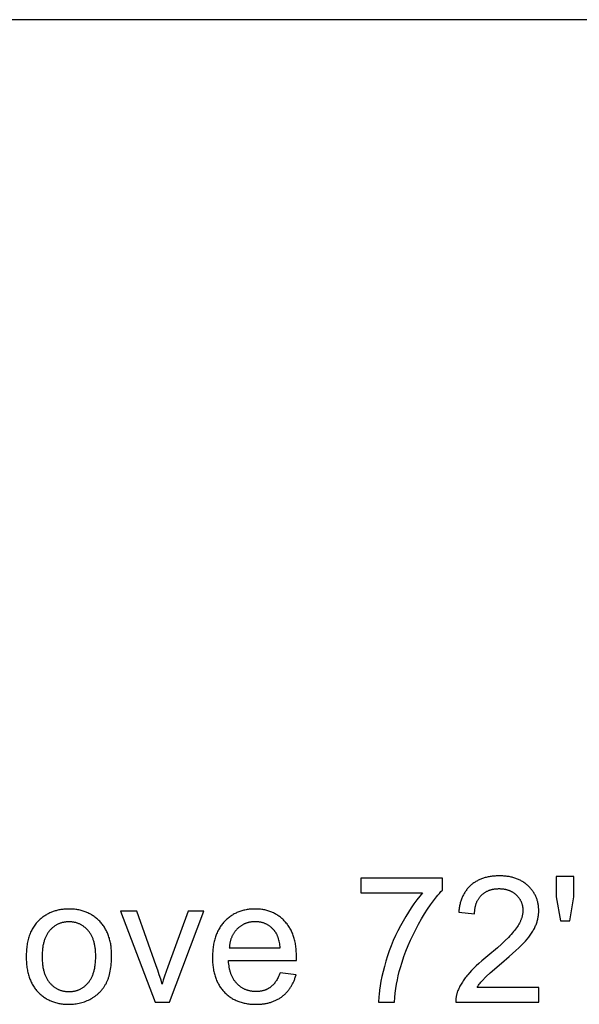
# Model space of a CAD drawing. Units: inches. Extents: x 0 to 6929, y 0 to 1122.
# Drawn here: x 6119 to 6172, y 321 to 413 of the extents above; entities that cross this region are included whole.
import ezdxf

# ---------------------------------------------------------------- set-up
doc = ezdxf.new("R2010")
doc.units = ezdxf.units.IN
doc.header["$MEASUREMENT"] = 0
doc.layers.add('- TAB', color=4, linetype='Continuous', true_color=0x00ffff)
doc.layers.add('- TITLES', color=7, linetype='Continuous', true_color=0x7fffbf)

msp = doc.modelspace()

# ---------------------------------------------------------------- linework, layer by layer
at = {"layer": '- TAB'}
msp.add_lwpolyline([(6377.953, 413.386), (5551.181, 413.386)], dxfattribs=at)
at = {"layer": '- TITLES'}
for points in [[(6159.089, 332.902), (6151.449, 332.902)], [(6151.449, 332.902), (6151.449, 331.509)], [(6159.089, 331.774), (6159.089, 332.902)], [(6162.35, 322.644), (6162.412, 322.743), (6162.479, 322.841), (6162.549, 322.94), (6162.624, 323.038), (6162.702, 323.136), (6162.785, 323.234), (6162.871, 323.332), (6162.962, 323.429), (6163.012, 323.481), (6163.069, 323.538), (6163.205, 323.669), (6163.566, 323.996), (6164.636, 324.915), (6165.362, 325.54), (6165.976, 326.094), (6166.241, 326.345), (6166.479, 326.578), (6166.689, 326.794), (6166.871, 326.992), (6167.033, 327.18), (6167.183, 327.366), (6167.254, 327.458), (6167.321, 327.55), (6167.386, 327.64), (6167.447, 327.731), (6167.506, 327.821), (6167.562, 327.91), (6167.614, 327.998), (6167.664, 328.087), (6167.711, 328.174), (6167.754, 328.261), (6167.795, 328.347), (6167.833, 328.433), (6167.868, 328.519), (6167.901, 328.605), (6167.931, 328.691), (6167.96, 328.777), (6167.986, 328.863), (6168.009, 328.95), (6168.031, 329.037), (6168.05, 329.124), (6168.067, 329.211), (6168.082, 329.298), (6168.094, 329.386), (6168.105, 329.473), (6168.112, 329.561), (6168.118, 329.649), (6168.122, 329.738), (6168.123, 329.826), (6168.122, 329.913), (6168.119, 329.998), (6168.114, 330.083), (6168.107, 330.167), (6168.098, 330.25), (6168.088, 330.333), (6168.075, 330.414), (6168.061, 330.494), (6168.044, 330.574), (6168.026, 330.653), (6168.006, 330.73), (6167.983, 330.807), (6167.959, 330.883), (6167.933, 330.959), (6167.905, 331.033), (6167.875, 331.106), (6167.843, 331.179), (6167.809, 331.25), (6167.774, 331.321), (6167.736, 331.391), (6167.696, 331.46), (6167.655, 331.528), (6167.611, 331.595), (6167.566, 331.662), (6167.518, 331.727), (6167.469, 331.792), (6167.418, 331.856), (6167.364, 331.918), (6167.309, 331.98), (6167.252, 332.041), (6167.193, 332.102), (6167.132, 332.161), (6167.07, 332.219), (6167.006, 332.275), (6166.94, 332.329), (6166.874, 332.382), (6166.806, 332.432), (6166.736, 332.481), (6166.665, 332.528), (6166.593, 332.573), (6166.519, 332.616), (6166.444, 332.658), (6166.368, 332.697), (6166.29, 332.735), (6166.211, 332.771), (6166.13, 332.805), (6166.048, 332.837), (6165.965, 332.867), (6165.88, 332.896), (6165.794, 332.923), (6165.707, 332.947), (6165.618, 332.97), (6165.527, 332.992), (6165.436, 333.011), (6165.343, 333.028), (6165.248, 333.044), (6165.153, 333.058), (6165.055, 333.07), (6164.957, 333.08), (6164.857, 333.088), (6164.756, 333.095), (6164.653, 333.099), (6164.549, 333.102), (6164.443, 333.103), (6164.236, 333.1), (6164.134, 333.095), (6164.033, 333.089), (6163.934, 333.082), (6163.836, 333.072), (6163.74, 333.061), (6163.645, 333.048), (6163.551, 333.034), (6163.458, 333.018), (6163.367, 333), (6163.277, 332.98), (6163.189, 332.959), (6163.102, 332.936), (6163.016, 332.911), (6162.932, 332.885), (6162.849, 332.856), (6162.767, 332.827), (6162.686, 332.795), (6162.607, 332.762), (6162.529, 332.727), (6162.453, 332.69), (6162.378, 332.652), (6162.304, 332.612), (6162.232, 332.57), (6162.161, 332.526), (6162.091, 332.481), (6162.023, 332.434), (6161.955, 332.385), (6161.89, 332.335), (6161.825, 332.283), (6161.762, 332.229), (6161.701, 332.174), (6161.641, 332.117), (6161.582, 332.059), (6161.526, 331.999), (6161.471, 331.937), (6161.418, 331.874), (6161.366, 331.809), (6161.316, 331.743), (6161.268, 331.675), (6161.221, 331.606), (6161.176, 331.535), (6161.132, 331.463), (6161.091, 331.389), (6161.05, 331.313), (6161.012, 331.236), (6160.975, 331.158), (6160.94, 331.077), (6160.907, 330.996), (6160.875, 330.912), (6160.845, 330.828), (6160.816, 330.741), (6160.789, 330.653), (6160.764, 330.564), (6160.74, 330.473), (6160.718, 330.38), (6160.698, 330.286), (6160.679, 330.191), (6160.662, 330.093), (6160.647, 329.995), (6160.633, 329.894), (6160.621, 329.793), (6160.611, 329.689)], [(6171.416, 333.055), (6169.765, 333.055)], [(6169.765, 333.055), (6169.765, 331.122)], [(6171.416, 331.122), (6171.416, 333.055)], [(6151.449, 331.509), (6157.229, 331.509)], [(6157.229, 331.509), (6156.956, 331.186), (6156.686, 330.845), (6156.42, 330.486), (6156.158, 330.109), (6155.899, 329.714), (6155.645, 329.301), (6155.395, 328.87), (6155.148, 328.421), (6154.911, 327.961), (6154.688, 327.497), (6154.479, 327.028), (6154.284, 326.554), (6154.103, 326.077), (6153.937, 325.594), (6153.785, 325.108), (6153.647, 324.617), (6153.524, 324.133), (6153.416, 323.667), (6153.324, 323.219), (6153.248, 322.789), (6153.188, 322.378), (6153.142, 321.984), (6153.126, 321.794), (6153.113, 321.609), (6153.104, 321.428), (6153.099, 321.252)], [(6154.589, 321.252), (6154.624, 321.688), (6154.669, 322.116), (6154.723, 322.534), (6154.788, 322.944), (6154.862, 323.346), (6154.946, 323.738), (6155.04, 324.121), (6155.144, 324.496), (6155.303, 325.02), (6155.478, 325.54), (6155.668, 326.056), (6155.874, 326.569), (6156.096, 327.079), (6156.333, 327.585), (6156.586, 328.087), (6156.855, 328.586), (6157.132, 329.071), (6157.41, 329.531), (6157.688, 329.967), (6157.967, 330.378), (6158.247, 330.764), (6158.527, 331.125), (6158.667, 331.297), (6158.808, 331.462), (6158.948, 331.621), (6159.089, 331.774)], [(6162.1, 329.536), (6162.101, 329.605), (6162.104, 329.673), (6162.107, 329.74), (6162.112, 329.806), (6162.118, 329.872), (6162.125, 329.936), (6162.134, 329.999), (6162.143, 330.062), (6162.154, 330.123), (6162.166, 330.183), (6162.179, 330.243), (6162.194, 330.302), (6162.209, 330.359), (6162.226, 330.416), (6162.244, 330.472), (6162.263, 330.527), (6162.284, 330.58), (6162.306, 330.633), (6162.328, 330.685), (6162.353, 330.736), (6162.378, 330.786), (6162.404, 330.836), (6162.432, 330.884), (6162.461, 330.931), (6162.491, 330.977), (6162.523, 331.023), (6162.555, 331.067), (6162.589, 331.111), (6162.624, 331.153), (6162.66, 331.195), (6162.698, 331.236), (6162.736, 331.275), (6162.776, 331.314), (6162.817, 331.351), (6162.858, 331.388), (6162.9, 331.422), (6162.943, 331.456), (6162.987, 331.489), (6163.031, 331.52), (6163.077, 331.55), (6163.123, 331.579), (6163.17, 331.606), (6163.218, 331.633), (6163.266, 331.658), (6163.316, 331.682), (6163.366, 331.705), (6163.417, 331.726), (6163.469, 331.746), (6163.522, 331.765), (6163.575, 331.783), (6163.63, 331.8), (6163.685, 331.815), (6163.741, 331.829), (6163.798, 331.842), (6163.855, 331.854), (6163.914, 331.864), (6163.973, 331.873), (6164.033, 331.881), (6164.094, 331.888), (6164.156, 331.893), (6164.218, 331.898), (6164.282, 331.901), (6164.346, 331.903), (6164.411, 331.903), (6164.473, 331.903), (6164.533, 331.901), (6164.593, 331.898), (6164.653, 331.894), (6164.711, 331.889), (6164.769, 331.882), (6164.826, 331.875), (6164.883, 331.866), (6164.938, 331.856), (6164.993, 331.846), (6165.048, 331.833), (6165.101, 331.82), (6165.154, 331.806), (6165.206, 331.79), (6165.257, 331.773), (6165.308, 331.755), (6165.358, 331.736), (6165.407, 331.716), (6165.455, 331.695), (6165.503, 331.672), (6165.55, 331.648), (6165.596, 331.624), (6165.641, 331.598), (6165.686, 331.57), (6165.73, 331.542), (6165.773, 331.513), (6165.816, 331.482), (6165.857, 331.45), (6165.898, 331.417), (6165.939, 331.383), (6165.978, 331.348), (6166.017, 331.312), (6166.055, 331.274), (6166.092, 331.237), (6166.127, 331.198), (6166.162, 331.159), (6166.195, 331.12), (6166.227, 331.08), (6166.257, 331.04), (6166.287, 330.999), (6166.315, 330.957), (6166.342, 330.915), (6166.368, 330.873), (6166.393, 330.83), (6166.416, 330.786), (6166.438, 330.742), (6166.459, 330.697), (6166.479, 330.652), (6166.498, 330.607), (6166.515, 330.56), (6166.532, 330.514), (6166.547, 330.466), (6166.56, 330.419), (6166.573, 330.37), (6166.584, 330.322), (6166.595, 330.272), (6166.604, 330.222), (6166.612, 330.172), (6166.618, 330.121), (6166.624, 330.069), (6166.628, 330.017), (6166.631, 329.965), (6166.633, 329.912), (6166.633, 329.858), (6166.633, 329.807), (6166.631, 329.755), (6166.627, 329.703), (6166.623, 329.651), (6166.617, 329.599), (6166.609, 329.547), (6166.601, 329.494), (6166.591, 329.441), (6166.58, 329.388), (6166.567, 329.335), (6166.553, 329.282), (6166.538, 329.228), (6166.522, 329.174), (6166.504, 329.12), (6166.485, 329.066), (6166.464, 329.012), (6166.442, 328.957), (6166.419, 328.903), (6166.395, 328.848), (6166.369, 328.792), (6166.342, 328.737), (6166.314, 328.682), (6166.253, 328.57), (6166.187, 328.457), (6166.115, 328.344), (6166.039, 328.23), (6165.957, 328.115), (6165.867, 327.997), (6165.768, 327.875), (6165.659, 327.746), (6165.541, 327.613), (6165.412, 327.475), (6165.274, 327.332), (6164.969, 327.029), (6164.624, 326.707), (6164.24, 326.363), (6163.356, 325.615), (6162.773, 325.123), (6162.509, 324.888), (6162.262, 324.661), (6162.035, 324.442), (6161.825, 324.23), (6161.633, 324.025), (6161.46, 323.828), (6161.38, 323.731), (6161.302, 323.634), (6161.227, 323.537), (6161.155, 323.44), (6161.085, 323.343), (6161.019, 323.245), (6160.955, 323.147), (6160.894, 323.049), (6160.835, 322.951), (6160.78, 322.852), (6160.727, 322.754), (6160.678, 322.655), (6160.631, 322.556), (6160.586, 322.457), (6160.545, 322.358), (6160.506, 322.258), (6160.484, 322.197), (6160.463, 322.137), (6160.444, 322.075), (6160.426, 322.014), (6160.41, 321.952), (6160.396, 321.89), (6160.383, 321.828), (6160.371, 321.765), (6160.362, 321.702), (6160.353, 321.638), (6160.347, 321.575), (6160.342, 321.511), (6160.338, 321.446), (6160.336, 321.382), (6160.336, 321.317), (6160.337, 321.252)], [(6169.765, 331.122), (6170.168, 328.876)], [(6171.053, 328.876), (6171.416, 331.122)], [(6130.411, 329.802), (6128.881, 329.802)], [(6128.881, 329.802), (6132.134, 321.252)], [(6132.247, 324.681), (6130.411, 329.802)], [(6135.234, 329.802), (6133.334, 324.585)], [(6133.487, 321.252), (6136.723, 329.802)], [(6136.723, 329.802), (6135.234, 329.802)], [(6145.394, 325.156), (6145.402, 325.543), (6145.398, 325.804), (6145.385, 326.057), (6145.376, 326.181), (6145.364, 326.304), (6145.35, 326.424), (6145.334, 326.542), (6145.316, 326.659), (6145.296, 326.774), (6145.274, 326.886), (6145.249, 326.997), (6145.223, 327.107), (6145.194, 327.214), (6145.163, 327.319), (6145.131, 327.423), (6145.096, 327.525), (6145.058, 327.624), (6145.019, 327.722), (6144.978, 327.819), (6144.934, 327.913), (6144.889, 328.005), (6144.841, 328.096), (6144.791, 328.185), (6144.739, 328.272), (6144.685, 328.357), (6144.629, 328.44), (6144.57, 328.521), (6144.51, 328.601), (6144.447, 328.678), (6144.382, 328.754), (6144.315, 328.828), (6144.247, 328.9), (6144.177, 328.969), (6144.106, 329.036), (6144.034, 329.101), (6143.96, 329.164), (6143.886, 329.224), (6143.81, 329.283), (6143.733, 329.339), (6143.654, 329.392), (6143.575, 329.443), (6143.494, 329.492), (6143.412, 329.539), (6143.329, 329.584), (6143.244, 329.626), (6143.158, 329.666), (6143.072, 329.703), (6142.983, 329.739), (6142.894, 329.772), (6142.803, 329.803), (6142.711, 329.831), (6142.618, 329.857), (6142.524, 329.881), (6142.429, 329.903), (6142.332, 329.922), (6142.234, 329.939), (6142.135, 329.954), (6142.034, 329.967), (6141.933, 329.977), (6141.83, 329.985), (6141.726, 329.991), (6141.62, 329.994), (6141.514, 329.995), (6141.404, 329.994), (6141.295, 329.991), (6141.187, 329.985), (6141.081, 329.977), (6140.976, 329.966), (6140.873, 329.953), (6140.77, 329.938), (6140.669, 329.921), (6140.57, 329.901), (6140.471, 329.879), (6140.374, 329.854), (6140.278, 329.828), (6140.183, 329.799), (6140.09, 329.767), (6139.998, 329.733), (6139.907, 329.697), (6139.818, 329.659), (6139.73, 329.618), (6139.643, 329.575), (6139.557, 329.53), (6139.473, 329.482), (6139.39, 329.432), (6139.308, 329.38), (6139.228, 329.325), (6139.149, 329.268), (6139.071, 329.209), (6138.995, 329.147), (6138.919, 329.083), (6138.845, 329.017), (6138.773, 328.948), (6138.701, 328.877), (6138.631, 328.804), (6138.563, 328.728), (6138.497, 328.651), (6138.433, 328.572), (6138.371, 328.491), (6138.311, 328.408), (6138.254, 328.323), (6138.198, 328.236), (6138.145, 328.147), (6138.094, 328.057), (6138.045, 327.965), (6137.999, 327.87), (6137.954, 327.774), (6137.912, 327.676), (6137.872, 327.576), (6137.834, 327.474), (6137.798, 327.371), (6137.764, 327.265), (6137.733, 327.157), (6137.704, 327.048), (6137.676, 326.937), (6137.652, 326.824), (6137.629, 326.709), (6137.608, 326.592), (6137.59, 326.473), (6137.573, 326.352), (6137.559, 326.23), (6137.547, 326.105), (6137.538, 325.979), (6137.53, 325.85), (6137.525, 325.72), (6137.52, 325.454), (6137.525, 325.197), (6137.53, 325.072), (6137.537, 324.948), (6137.547, 324.825), (6137.559, 324.705), (6137.573, 324.587), (6137.589, 324.47), (6137.607, 324.355), (6137.628, 324.242), (6137.65, 324.131), (6137.675, 324.021), (6137.702, 323.914), (6137.731, 323.808), (6137.762, 323.704), (6137.795, 323.602), (6137.83, 323.501), (6137.868, 323.403), (6137.908, 323.306), (6137.95, 323.211), (6137.994, 323.118), (6138.04, 323.027), (6138.088, 322.937), (6138.138, 322.85), (6138.191, 322.764), (6138.246, 322.68), (6138.303, 322.597), (6138.362, 322.517), (6138.423, 322.439), (6138.486, 322.362), (6138.552, 322.287), (6138.619, 322.214), (6138.689, 322.143), (6138.76, 322.074), (6138.832, 322.007), (6138.906, 321.943), (6138.982, 321.881), (6139.059, 321.821), (6139.137, 321.764), (6139.217, 321.708), (6139.299, 321.655), (6139.382, 321.604), (6139.467, 321.556), (6139.553, 321.51), (6139.64, 321.466), (6139.73, 321.424), (6139.82, 321.384), (6139.912, 321.347), (6140.006, 321.312), (6140.101, 321.28), (6140.198, 321.249), (6140.296, 321.221), (6140.396, 321.195), (6140.498, 321.171), (6140.6, 321.15), (6140.705, 321.131), (6140.811, 321.114), (6140.918, 321.099), (6141.027, 321.087), (6141.137, 321.076), (6141.249, 321.069), (6141.363, 321.063), (6141.478, 321.06), (6141.594, 321.058), (6141.778, 321.061), (6141.958, 321.07), (6142.134, 321.084), (6142.22, 321.093), (6142.306, 321.104), (6142.39, 321.116), (6142.473, 321.129), (6142.555, 321.144), (6142.636, 321.16), (6142.717, 321.178), (6142.796, 321.197), (6142.874, 321.218), (6142.951, 321.24), (6143.027, 321.263), (6143.102, 321.288), (6143.176, 321.314), (6143.248, 321.341), (6143.32, 321.37), (6143.391, 321.401), (6143.461, 321.433), (6143.529, 321.466), (6143.597, 321.501), (6143.664, 321.537), (6143.729, 321.574), (6143.794, 321.613), (6143.857, 321.654), (6143.92, 321.695), (6143.981, 321.738), (6144.042, 321.783), (6144.101, 321.829), (6144.159, 321.876), (6144.216, 321.924), (6144.272, 321.973), (6144.326, 322.024), (6144.38, 322.075), (6144.432, 322.128), (6144.483, 322.182), (6144.533, 322.237), (6144.582, 322.293), (6144.629, 322.351), (6144.675, 322.409), (6144.72, 322.469), (6144.764, 322.53), (6144.807, 322.591), (6144.849, 322.655), (6144.889, 322.719), (6144.928, 322.784), (6144.967, 322.851), (6145.003, 322.918), (6145.039, 322.987), (6145.074, 323.057), (6145.107, 323.128), (6145.139, 323.201), (6145.17, 323.274), (6145.2, 323.348), (6145.229, 323.424), (6145.256, 323.501), (6145.282, 323.579), (6145.307, 323.658), (6145.354, 323.82)], [(6160.611, 329.689), (6162.1, 329.536)], [(6143.873, 326.348), (6143.859, 326.481), (6143.843, 326.609), (6143.824, 326.734), (6143.802, 326.854), (6143.778, 326.97), (6143.75, 327.081), (6143.72, 327.189), (6143.704, 327.241), (6143.687, 327.292), (6143.67, 327.342), (6143.652, 327.391), (6143.633, 327.439), (6143.613, 327.486), (6143.593, 327.532), (6143.572, 327.576), (6143.551, 327.62), (6143.528, 327.663), (6143.505, 327.704), (6143.482, 327.745), (6143.457, 327.785), (6143.432, 327.823), (6143.407, 327.86), (6143.38, 327.897), (6143.353, 327.932), (6143.325, 327.966), (6143.281, 328.018), (6143.237, 328.068), (6143.192, 328.116), (6143.146, 328.163), (6143.099, 328.208), (6143.051, 328.251), (6143.003, 328.293), (6142.953, 328.333), (6142.903, 328.371), (6142.852, 328.408), (6142.801, 328.443), (6142.748, 328.477), (6142.695, 328.508), (6142.641, 328.539), (6142.586, 328.567), (6142.53, 328.594), (6142.474, 328.62), (6142.416, 328.643), (6142.358, 328.665), (6142.299, 328.686), (6142.24, 328.705), (6142.179, 328.722), (6142.118, 328.737), (6142.056, 328.751), (6141.993, 328.764), (6141.929, 328.774), (6141.864, 328.783), (6141.799, 328.791), (6141.733, 328.796), (6141.666, 328.8), (6141.598, 328.803), (6141.53, 328.804), (6141.468, 328.803), (6141.406, 328.801), (6141.345, 328.798), (6141.285, 328.793), (6141.225, 328.787), (6141.167, 328.78), (6141.108, 328.772), (6141.05, 328.762), (6140.993, 328.751), (6140.937, 328.738), (6140.881, 328.725), (6140.826, 328.71), (6140.771, 328.693), (6140.717, 328.676), (6140.664, 328.657), (6140.611, 328.637), (6140.559, 328.615), (6140.507, 328.592), (6140.456, 328.568), (6140.406, 328.543), (6140.356, 328.516), (6140.307, 328.488), (6140.259, 328.458), (6140.211, 328.428), (6140.164, 328.396), (6140.117, 328.362), (6140.071, 328.328), (6140.026, 328.292), (6139.981, 328.255), (6139.937, 328.216), (6139.894, 328.176), (6139.851, 328.135), (6139.809, 328.093), (6139.768, 328.05), (6139.729, 328.006), (6139.69, 327.961), (6139.653, 327.916), (6139.617, 327.869), (6139.582, 327.821), (6139.549, 327.773), (6139.516, 327.724), (6139.485, 327.674), (6139.455, 327.623), (6139.426, 327.571), (6139.399, 327.518), (6139.372, 327.464), (6139.347, 327.41), (6139.323, 327.354), (6139.3, 327.298), (6139.278, 327.241), (6139.257, 327.183), (6139.238, 327.124), (6139.22, 327.064), (6139.203, 327.003), (6139.187, 326.942), (6139.172, 326.879), (6139.159, 326.816), (6139.147, 326.752), (6139.136, 326.687), (6139.126, 326.621), (6139.117, 326.554), (6139.11, 326.486), (6139.103, 326.418), (6139.098, 326.348)], [(6170.168, 328.876), (6171.053, 328.876)], [(6139.098, 326.348), (6143.873, 326.348)], [(6143.856, 324.005), (6143.814, 323.892), (6143.77, 323.783), (6143.724, 323.678), (6143.677, 323.577), (6143.627, 323.48), (6143.576, 323.387), (6143.523, 323.298), (6143.496, 323.254), (6143.468, 323.212), (6143.44, 323.171), (6143.411, 323.131), (6143.382, 323.091), (6143.353, 323.053), (6143.323, 323.015), (6143.292, 322.979), (6143.261, 322.944), (6143.23, 322.909), (6143.198, 322.876), (6143.166, 322.843), (6143.133, 322.812), (6143.1, 322.781), (6143.066, 322.752), (6143.032, 322.723), (6142.998, 322.695), (6142.963, 322.669), (6142.927, 322.643), (6142.891, 322.618), (6142.855, 322.594), (6142.818, 322.571), (6142.781, 322.548), (6142.743, 322.526), (6142.705, 322.506), (6142.666, 322.485), (6142.627, 322.466), (6142.588, 322.448), (6142.548, 322.43), (6142.507, 322.414), (6142.466, 322.398), (6142.425, 322.382), (6142.383, 322.368), (6142.341, 322.355), (6142.298, 322.342), (6142.255, 322.33), (6142.211, 322.319), (6142.167, 322.309), (6142.123, 322.299), (6142.078, 322.291), (6142.032, 322.283), (6141.986, 322.276), (6141.94, 322.27), (6141.893, 322.265), (6141.846, 322.26), (6141.798, 322.257), (6141.701, 322.252), (6141.602, 322.25), (6141.536, 322.251), (6141.47, 322.253), (6141.405, 322.257), (6141.34, 322.262), (6141.276, 322.268), (6141.213, 322.276), (6141.151, 322.286), (6141.089, 322.297), (6141.028, 322.309), (6140.968, 322.323), (6140.908, 322.338), (6140.849, 322.355), (6140.791, 322.374), (6140.733, 322.393), (6140.676, 322.414), (6140.62, 322.437), (6140.564, 322.461), (6140.51, 322.487), (6140.455, 322.514), (6140.402, 322.542), (6140.349, 322.572), (6140.297, 322.604), (6140.246, 322.637), (6140.195, 322.671), (6140.145, 322.707), (6140.096, 322.744), (6140.047, 322.783), (6139.999, 322.823), (6139.952, 322.865), (6139.906, 322.908), (6139.86, 322.953), (6139.815, 322.999), (6139.771, 323.046), (6139.728, 323.095), (6139.686, 323.145), (6139.646, 323.196), (6139.606, 323.249), (6139.568, 323.303), (6139.532, 323.358), (6139.496, 323.414), (6139.462, 323.472), (6139.429, 323.531), (6139.397, 323.592), (6139.367, 323.653), (6139.338, 323.716), (6139.31, 323.78), (6139.283, 323.846), (6139.257, 323.913), (6139.233, 323.981), (6139.21, 324.05), (6139.188, 324.121), (6139.168, 324.193), (6139.148, 324.266), (6139.13, 324.34), (6139.113, 324.416), (6139.098, 324.493), (6139.083, 324.572), (6139.07, 324.651), (6139.048, 324.815), (6139.03, 324.983), (6139.018, 325.156)], [(6139.018, 325.156), (6145.394, 325.156)], [(6132.794, 322.958), (6132.666, 323.401), (6132.533, 323.836), (6132.393, 324.263), (6132.247, 324.681)], [(6133.334, 324.585), (6133.026, 323.703), (6132.9, 323.314), (6132.794, 322.958)], [(6145.354, 323.82), (6143.856, 324.005)], [(6168.139, 322.644), (6162.35, 322.644)], [(6168.139, 321.252), (6168.139, 322.644)], [(6132.134, 321.252), (6133.487, 321.252)], [(6153.099, 321.252), (6154.589, 321.252)], [(6160.337, 321.252), (6168.139, 321.252)]]:
    msp.add_lwpolyline(points, dxfattribs=at)
for points in [[(6120.049, 325.527), (6120.054, 325.26), (6120.067, 325.001), (6120.076, 324.875), (6120.088, 324.75), (6120.102, 324.628), (6120.118, 324.507), (6120.137, 324.389), (6120.157, 324.272), (6120.18, 324.158), (6120.205, 324.045), (6120.232, 323.935), (6120.261, 323.826), (6120.293, 323.719), (6120.326, 323.615), (6120.362, 323.512), (6120.4, 323.411), (6120.44, 323.313), (6120.482, 323.216), (6120.526, 323.121), (6120.573, 323.028), (6120.621, 322.938), (6120.672, 322.849), (6120.725, 322.762), (6120.78, 322.677), (6120.837, 322.594), (6120.897, 322.513), (6120.958, 322.435), (6121.022, 322.358), (6121.088, 322.283), (6121.156, 322.21), (6121.226, 322.139), (6121.297, 322.07), (6121.37, 322.004), (6121.444, 321.94), (6121.519, 321.878), (6121.596, 321.818), (6121.674, 321.761), (6121.753, 321.706), (6121.833, 321.653), (6121.915, 321.603), (6121.999, 321.554), (6122.083, 321.508), (6122.169, 321.464), (6122.257, 321.423), (6122.345, 321.383), (6122.435, 321.346), (6122.527, 321.311), (6122.62, 321.279), (6122.714, 321.248), (6122.809, 321.22), (6122.906, 321.194), (6123.004, 321.171), (6123.103, 321.149), (6123.204, 321.13), (6123.306, 321.114), (6123.41, 321.099), (6123.514, 321.087), (6123.621, 321.076), (6123.728, 321.069), (6123.837, 321.063), (6123.947, 321.06), (6124.059, 321.058), (6124.198, 321.06), (6124.336, 321.067), (6124.472, 321.077), (6124.607, 321.091), (6124.741, 321.11), (6124.874, 321.132), (6125.005, 321.159), (6125.135, 321.189), (6125.263, 321.224), (6125.39, 321.263), (6125.516, 321.306), (6125.64, 321.353), (6125.763, 321.404), (6125.885, 321.459), (6126.005, 321.518), (6126.124, 321.582), (6126.24, 321.649), (6126.297, 321.684), (6126.353, 321.719), (6126.408, 321.756), (6126.463, 321.793), (6126.516, 321.831), (6126.569, 321.87), (6126.62, 321.91), (6126.671, 321.95), (6126.721, 321.991), (6126.77, 322.034), (6126.818, 322.077), (6126.865, 322.121), (6126.912, 322.165), (6126.957, 322.211), (6127.002, 322.257), (6127.045, 322.304), (6127.088, 322.352), (6127.13, 322.401), (6127.171, 322.451), (6127.212, 322.501), (6127.251, 322.552), (6127.289, 322.604), (6127.327, 322.657), (6127.363, 322.711), (6127.399, 322.766), (6127.434, 322.821), (6127.468, 322.877), (6127.501, 322.934), (6127.534, 322.992), (6127.565, 323.051), (6127.595, 323.111), (6127.625, 323.172), (6127.653, 323.235), (6127.681, 323.299), (6127.708, 323.364), (6127.733, 323.431), (6127.758, 323.499), (6127.782, 323.568), (6127.804, 323.639), (6127.826, 323.711), (6127.867, 323.86), (6127.903, 324.014), (6127.936, 324.173), (6127.965, 324.338), (6127.991, 324.509), (6128.012, 324.685), (6128.029, 324.866), (6128.043, 325.053), (6128.052, 325.246), (6128.058, 325.444), (6128.06, 325.648), (6128.059, 325.774), (6128.056, 325.899), (6128.05, 326.022), (6128.043, 326.143), (6128.033, 326.263), (6128.021, 326.38), (6128.007, 326.497), (6127.99, 326.611), (6127.972, 326.724), (6127.951, 326.835), (6127.928, 326.944), (6127.903, 327.051), (6127.875, 327.157), (6127.846, 327.261), (6127.814, 327.363), (6127.78, 327.464), (6127.744, 327.563), (6127.706, 327.66), (6127.666, 327.756), (6127.623, 327.849), (6127.578, 327.941), (6127.531, 328.032), (6127.482, 328.12), (6127.431, 328.207), (6127.377, 328.292), (6127.321, 328.376), (6127.263, 328.457), (6127.203, 328.537), (6127.141, 328.615), (6127.077, 328.692), (6127.01, 328.767), (6126.941, 328.84), (6126.87, 328.911), (6126.799, 328.98), (6126.726, 329.046), (6126.651, 329.111), (6126.576, 329.173), (6126.499, 329.232), (6126.421, 329.29), (6126.341, 329.345), (6126.261, 329.398), (6126.179, 329.449), (6126.096, 329.498), (6126.011, 329.544), (6125.925, 329.588), (6125.839, 329.63), (6125.75, 329.669), (6125.661, 329.706), (6125.57, 329.741), (6125.478, 329.774), (6125.385, 329.804), (6125.291, 329.833), (6125.195, 329.859), (6125.098, 329.882), (6125, 329.904), (6124.9, 329.923), (6124.799, 329.94), (6124.697, 329.955), (6124.594, 329.967), (6124.489, 329.977), (6124.384, 329.985), (6124.277, 329.991), (6124.168, 329.994), (6124.059, 329.995), (6123.96, 329.994), (6123.862, 329.991), (6123.766, 329.987), (6123.67, 329.98), (6123.575, 329.972), (6123.481, 329.962), (6123.388, 329.95), (6123.296, 329.936), (6123.205, 329.92), (6123.115, 329.902), (6123.025, 329.883), (6122.937, 329.862), (6122.85, 329.838), (6122.763, 329.813), (6122.678, 329.786), (6122.593, 329.758), (6122.51, 329.727), (6122.427, 329.695), (6122.346, 329.66), (6122.265, 329.624), (6122.185, 329.586), (6122.106, 329.546), (6122.028, 329.504), (6121.951, 329.461), (6121.875, 329.415), (6121.8, 329.368), (6121.726, 329.319), (6121.653, 329.268), (6121.581, 329.215), (6121.509, 329.16), (6121.439, 329.104), (6121.37, 329.045), (6121.288, 328.972), (6121.21, 328.897), (6121.134, 328.82), (6121.06, 328.74), (6120.989, 328.658), (6120.921, 328.573), (6120.855, 328.486), (6120.792, 328.397), (6120.731, 328.305), (6120.673, 328.21), (6120.618, 328.114), (6120.565, 328.014), (6120.515, 327.913), (6120.467, 327.809), (6120.422, 327.703), (6120.379, 327.594), (6120.339, 327.483), (6120.302, 327.369), (6120.267, 327.253), (6120.235, 327.135), (6120.205, 327.014), (6120.178, 326.891), (6120.154, 326.765), (6120.132, 326.637), (6120.112, 326.507), (6120.096, 326.374), (6120.082, 326.239), (6120.07, 326.101), (6120.061, 325.961), (6120.054, 325.819), (6120.051, 325.674)], [(6121.539, 325.527), (6121.542, 325.325), (6121.55, 325.129), (6121.564, 324.94), (6121.584, 324.757), (6121.595, 324.668), (6121.609, 324.581), (6121.623, 324.495), (6121.639, 324.411), (6121.657, 324.329), (6121.676, 324.248), (6121.696, 324.168), (6121.718, 324.091), (6121.741, 324.015), (6121.765, 323.94), (6121.791, 323.867), (6121.819, 323.796), (6121.847, 323.727), (6121.877, 323.659), (6121.909, 323.592), (6121.942, 323.527), (6121.976, 323.464), (6122.012, 323.403), (6122.049, 323.343), (6122.087, 323.284), (6122.127, 323.228), (6122.169, 323.173), (6122.211, 323.119), (6122.255, 323.067), (6122.3, 323.017), (6122.346, 322.968), (6122.393, 322.921), (6122.44, 322.876), (6122.488, 322.832), (6122.537, 322.789), (6122.586, 322.749), (6122.637, 322.71), (6122.688, 322.672), (6122.739, 322.636), (6122.792, 322.602), (6122.845, 322.569), (6122.899, 322.538), (6122.953, 322.509), (6123.008, 322.481), (6123.064, 322.454), (6123.121, 322.43), (6123.179, 322.406), (6123.237, 322.385), (6123.296, 322.365), (6123.355, 322.347), (6123.416, 322.33), (6123.477, 322.315), (6123.538, 322.301), (6123.601, 322.289), (6123.664, 322.279), (6123.728, 322.27), (6123.793, 322.263), (6123.858, 322.257), (6123.924, 322.253), (6123.991, 322.251), (6124.059, 322.25), (6124.126, 322.251), (6124.192, 322.253), (6124.258, 322.257), (6124.323, 322.263), (6124.387, 322.27), (6124.451, 322.279), (6124.513, 322.289), (6124.576, 322.301), (6124.637, 322.315), (6124.698, 322.33), (6124.758, 322.347), (6124.817, 322.365), (6124.876, 322.386), (6124.933, 322.407), (6124.991, 322.43), (6125.047, 322.455), (6125.103, 322.482), (6125.158, 322.51), (6125.212, 322.539), (6125.266, 322.571), (6125.319, 322.604), (6125.371, 322.638), (6125.422, 322.674), (6125.473, 322.712), (6125.523, 322.751), (6125.573, 322.792), (6125.621, 322.835), (6125.669, 322.879), (6125.717, 322.924), (6125.763, 322.972), (6125.809, 323.021), (6125.854, 323.071), (6125.898, 323.123), (6125.941, 323.177), (6125.982, 323.233), (6126.022, 323.29), (6126.061, 323.349), (6126.098, 323.409), (6126.133, 323.472), (6126.168, 323.536), (6126.201, 323.601), (6126.232, 323.669), (6126.262, 323.738), (6126.291, 323.808), (6126.318, 323.881), (6126.344, 323.955), (6126.368, 324.03), (6126.392, 324.108), (6126.413, 324.187), (6126.434, 324.268), (6126.452, 324.35), (6126.47, 324.434), (6126.486, 324.52), (6126.501, 324.608), (6126.514, 324.697), (6126.526, 324.788), (6126.546, 324.974), (6126.559, 325.168), (6126.568, 325.368), (6126.571, 325.575), (6126.568, 325.77), (6126.559, 325.96), (6126.545, 326.143), (6126.536, 326.232), (6126.526, 326.32), (6126.514, 326.406), (6126.5, 326.491), (6126.486, 326.575), (6126.469, 326.657), (6126.452, 326.737), (6126.433, 326.816), (6126.412, 326.893), (6126.391, 326.969), (6126.367, 327.043), (6126.343, 327.116), (6126.317, 327.188), (6126.289, 327.257), (6126.26, 327.326), (6126.23, 327.393), (6126.198, 327.458), (6126.165, 327.522), (6126.131, 327.584), (6126.095, 327.645), (6126.058, 327.704), (6126.019, 327.762), (6125.979, 327.818), (6125.937, 327.873), (6125.894, 327.927), (6125.85, 327.978), (6125.805, 328.029), (6125.759, 328.077), (6125.712, 328.124), (6125.665, 328.17), (6125.616, 328.214), (6125.568, 328.256), (6125.518, 328.297), (6125.468, 328.336), (6125.417, 328.373), (6125.366, 328.409), (6125.313, 328.444), (6125.26, 328.476), (6125.207, 328.507), (6125.153, 328.537), (6125.098, 328.565), (6125.042, 328.591), (6124.986, 328.616), (6124.929, 328.639), (6124.871, 328.661), (6124.813, 328.681), (6124.754, 328.699), (6124.694, 328.716), (6124.633, 328.731), (6124.572, 328.744), (6124.51, 328.756), (6124.448, 328.767), (6124.385, 328.776), (6124.321, 328.783), (6124.256, 328.788), (6124.191, 328.792), (6124.125, 328.795), (6124.059, 328.796), (6123.991, 328.795), (6123.924, 328.792), (6123.858, 328.788), (6123.793, 328.783), (6123.728, 328.776), (6123.664, 328.767), (6123.601, 328.757), (6123.538, 328.745), (6123.477, 328.731), (6123.416, 328.716), (6123.355, 328.699), (6123.296, 328.681), (6123.237, 328.661), (6123.179, 328.64), (6123.121, 328.617), (6123.064, 328.592), (6123.008, 328.566), (6122.953, 328.538), (6122.899, 328.509), (6122.845, 328.478), (6122.792, 328.445), (6122.739, 328.411), (6122.688, 328.375), (6122.637, 328.338), (6122.586, 328.299), (6122.537, 328.259), (6122.488, 328.217), (6122.44, 328.173), (6122.393, 328.128), (6122.346, 328.081), (6122.3, 328.032), (6122.255, 327.982), (6122.211, 327.931), (6122.169, 327.878), (6122.127, 327.823), (6122.087, 327.766), (6122.049, 327.708), (6122.012, 327.648), (6121.976, 327.587), (6121.942, 327.524), (6121.909, 327.459), (6121.877, 327.393), (6121.847, 327.325), (6121.819, 327.256), (6121.791, 327.185), (6121.765, 327.112), (6121.741, 327.038), (6121.718, 326.962), (6121.696, 326.884), (6121.676, 326.805), (6121.657, 326.724), (6121.639, 326.642), (6121.623, 326.558), (6121.609, 326.472), (6121.595, 326.385), (6121.584, 326.296), (6121.564, 326.114), (6121.55, 325.924), (6121.542, 325.729)]]:
    msp.add_lwpolyline(points, close=True, dxfattribs=at)

doc.saveas('drawing.dxf')
